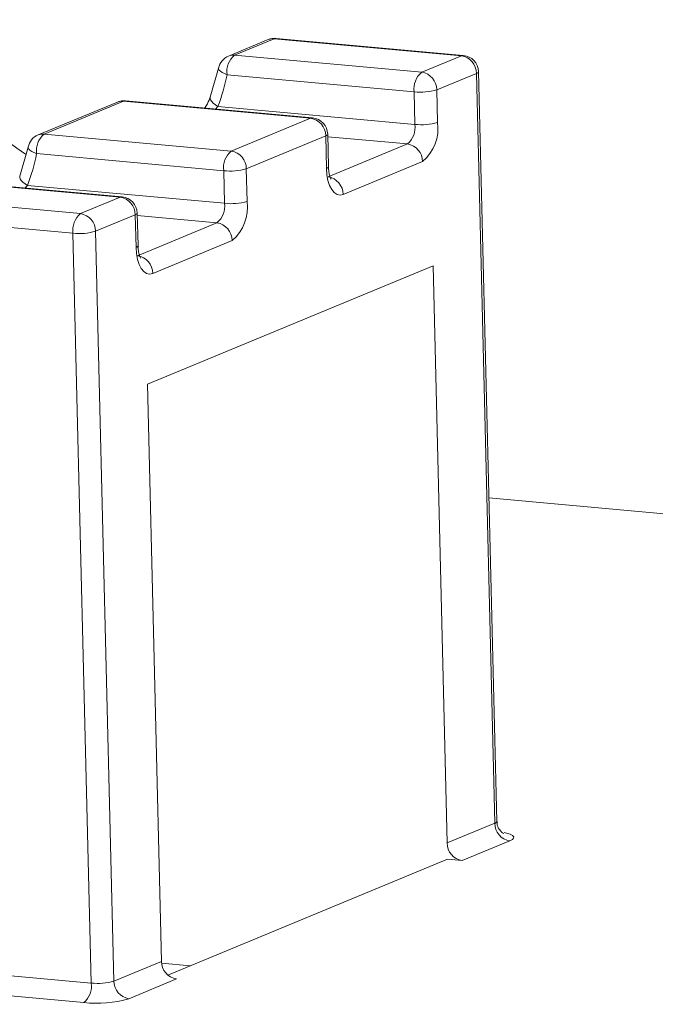
# Model space of a CAD drawing. Units: millimetres. Extents: x -75 to 1874, y -698 to -59.
# Drawn here: x 1841 to 1852, y -384 to -367 of the extents above; entities that cross this region are included whole.
import ezdxf

# ---------------------------------------------------------------- set-up
doc = ezdxf.new("R2010")
doc.units = ezdxf.units.MM
doc.header["$MEASUREMENT"] = 0
doc.layers.add('Layer 1', color=7, linetype='Continuous')

# ---------------------------------------------------------------- blocks, each defined once
blk = doc.blocks.new('block 2624')
at = {"layer": 'Layer 1', "color": 7, "lineweight": 9, "true_color": 0xffffff}
blk.add_open_spline([(1842.584, -370.333), (1842.581, -370.185), (1842.467, -370.063), (1842.319, -370.05)], degree=3, dxfattribs=at)
blk = doc.blocks.new('block 2625')
at = {"layer": 'Layer 1', "color": 7, "lineweight": 9, "true_color": 0xffffff}
blk.add_lwpolyline([(1842.598, -370.903), (1842.584, -370.333)], dxfattribs=at)
blk = doc.blocks.new('block 2626')
at = {"layer": 'Layer 1', "color": 7, "lineweight": 9, "true_color": 0xffffff}
blk.add_lwpolyline([(1842.319, -370.05), (1839.045, -369.752)], dxfattribs=at)
blk = doc.blocks.new('block 2627')
at = {"layer": 'Layer 1', "color": 7, "lineweight": 9, "true_color": 0xffffff}
blk.add_open_spline([(1842.642, -371.122), (1842.644, -371.123), (1842.638, -371.114), (1842.633, -371.102), (1842.627, -371.088), (1842.622, -371.072), (1842.617, -371.052), (1842.611, -371.028), (1842.606, -371), (1842.602, -370.969), (1842.6, -370.948), (1842.599, -370.926), (1842.598, -370.903)], degree=3, knots=[0, 0, 0, 0, 1, 1, 1, 2, 2, 2, 3, 3, 3, 4, 4, 4, 4], dxfattribs=at)
blk = doc.blocks.new('block 2635')
at = {"layer": 'Layer 1', "color": 7, "lineweight": 9, "true_color": 0xffffff}
blk.add_open_spline([(1840.85, -368.967), (1840.76, -369.005), (1840.695, -369.084), (1840.676, -369.18)], degree=3, dxfattribs=at)
blk = doc.blocks.new('block 2636')
at = {"layer": 'Layer 1', "color": 7, "lineweight": 9, "true_color": 0xffffff}
blk.add_lwpolyline([(1840.676, -369.18), (1840.531, -369.688)], dxfattribs=at)
blk = doc.blocks.new('block 2638')
at = {"layer": 'Layer 1', "color": 7, "lineweight": 9, "true_color": 0xffffff}
blk.add_lwpolyline([(1842.238, -368.392), (1840.85, -368.967)], dxfattribs=at)
blk = doc.blocks.new('block 2642')
at = {"layer": 'Layer 1', "color": 7, "lineweight": 9, "true_color": 0xffffff}
blk.add_open_spline([(1845.916, -368.953), (1845.912, -368.805), (1845.798, -368.683), (1845.65, -368.669)], degree=3, dxfattribs=at)
blk = doc.blocks.new('block 2643')
at = {"layer": 'Layer 1', "color": 7, "lineweight": 9, "true_color": 0xffffff}
blk.add_lwpolyline([(1845.93, -369.523), (1845.916, -368.953)], dxfattribs=at)
blk = doc.blocks.new('block 2644')
at = {"layer": 'Layer 1', "color": 7, "lineweight": 9, "true_color": 0xffffff}
blk.add_lwpolyline([(1845.65, -368.669), (1842.377, -368.371)], dxfattribs=at)
blk = doc.blocks.new('block 2645')
at = {"layer": 'Layer 1', "color": 7, "lineweight": 9, "true_color": 0xffffff}
blk.add_open_spline([(1845.974, -369.742), (1845.976, -369.743), (1845.97, -369.734), (1845.964, -369.721), (1845.958, -369.708), (1845.953, -369.691), (1845.948, -369.671), (1845.942, -369.648), (1845.937, -369.62), (1845.934, -369.589), (1845.932, -369.568), (1845.931, -369.545), (1845.93, -369.523)], degree=3, knots=[0, 0, 0, 0, 1, 1, 1, 2, 2, 2, 3, 3, 3, 4, 4, 4, 4], dxfattribs=at)
blk = doc.blocks.new('block 2647')
at = {"layer": 'Layer 1', "color": 7, "lineweight": 9, "true_color": 0xffffff}
blk.add_open_spline([(1842.377, -368.371), (1842.329, -368.367), (1842.282, -368.374), (1842.238, -368.392)], degree=3, dxfattribs=at)
blk = doc.blocks.new('block 2653')
at = {"layer": 'Layer 1', "color": 7, "lineweight": 9, "true_color": 0xffffff}
blk.add_open_spline([(1848.553, -367.86), (1848.549, -367.712), (1848.435, -367.59), (1848.288, -367.577)], degree=3, dxfattribs=at)
blk = doc.blocks.new('block 2654')
at = {"layer": 'Layer 1', "color": 7, "lineweight": 9, "true_color": 0xffffff}
blk.add_lwpolyline([(1848.874, -380.974), (1848.553, -367.86)], dxfattribs=at)
blk = doc.blocks.new('block 2655')
at = {"layer": 'Layer 1', "color": 7, "lineweight": 9, "true_color": 0xffffff}
blk.add_lwpolyline([(1848.288, -367.577), (1845.014, -367.278)], dxfattribs=at)
blk = doc.blocks.new('block 2658')
at = {"layer": 'Layer 1', "color": 7, "lineweight": 9, "true_color": 0xffffff}
blk.add_open_spline([(1843.859, -368.309), (1843.853, -368.325), (1843.848, -368.34), (1843.842, -368.357), (1843.825, -368.399), (1843.8, -368.447), (1843.771, -368.488), (1843.768, -368.491), (1843.766, -368.494), (1843.764, -368.498)], degree=3, knots=[0, 0, 0, 0, 1, 1, 1, 2, 2, 2, 3, 3, 3, 3], dxfattribs=at)
blk = doc.blocks.new('block 2660')
at = {"layer": 'Layer 1', "color": 7, "lineweight": 9, "true_color": 0xffffff}
blk.add_open_spline([(1844.182, -367.587), (1844.092, -367.624), (1844.026, -367.704), (1844.007, -367.799)], degree=3, dxfattribs=at)
blk = doc.blocks.new('block 2661')
at = {"layer": 'Layer 1', "color": 7, "lineweight": 9, "true_color": 0xffffff}
blk.add_lwpolyline([(1844.007, -367.799), (1843.862, -368.308)], dxfattribs=at)
blk = doc.blocks.new('block 2663')
at = {"layer": 'Layer 1', "color": 7, "lineweight": 9, "true_color": 0xffffff}
blk.add_lwpolyline([(1844.876, -367.299), (1844.182, -367.587)], dxfattribs=at)
blk = doc.blocks.new('block 2664')
at = {"layer": 'Layer 1', "color": 7, "lineweight": 9, "true_color": 0xffffff}
blk.add_open_spline([(1845.014, -367.278), (1844.967, -367.274), (1844.919, -367.281), (1844.876, -367.299)], degree=3, dxfattribs=at)
blk = doc.blocks.new('block 2666')
at = {"layer": 'Layer 1', "color": 7, "lineweight": 9, "true_color": 0xffffff}
blk.add_open_spline([(1848.996, -381.184), (1848.999, -381.185), (1848.993, -381.183), (1848.986, -381.179), (1848.979, -381.175), (1848.97, -381.169), (1848.959, -381.16), (1848.945, -381.147), (1848.928, -381.128), (1848.913, -381.106), (1848.896, -381.079), (1848.881, -381.048), (1848.878, -381.015), (1848.877, -381.001), (1848.878, -380.987), (1848.879, -380.974)], degree=3, knots=[0, 0, 0, 0, 1, 1, 1, 2, 2, 2, 3, 3, 3, 4, 4, 4, 5, 5, 5, 5], dxfattribs=at)
blk = doc.blocks.new('block 3135')
at = {"layer": 'Layer 1', "color": 7, "lineweight": 9, "true_color": 0xffffff}
blk.add_lwpolyline([(1841.649, -384.142), (1828.822, -382.973)], dxfattribs=at)
blk = doc.blocks.new('block 3136')
at = {"layer": 'Layer 1', "color": 7, "lineweight": 9, "true_color": 0xffffff}
blk.add_open_spline([(1841.649, -384.142), (1841.914, -384.171), (1842.183, -384.148), (1842.439, -384.073)], degree=3, dxfattribs=at)
blk = doc.blocks.new('block 3137')
at = {"layer": 'Layer 1', "color": 7, "lineweight": 9, "true_color": 0xffffff}
blk.add_lwpolyline([(1843.272, -383.728), (1842.439, -384.073)], dxfattribs=at)
blk = doc.blocks.new('block 3138')
at = {"layer": 'Layer 1', "color": 7, "lineweight": 9, "true_color": 0xffffff}
blk.add_lwpolyline([(1848.013, -381.634), (1843.121, -383.661)], dxfattribs=at)
blk = doc.blocks.new('block 3139')
at = {"layer": 'Layer 1', "color": 7, "lineweight": 9, "true_color": 0xffffff}
blk.add_lwpolyline([(1848.269, -381.658), (1848.013, -381.634)], dxfattribs=at)
blk = doc.blocks.new('block 3140')
at = {"layer": 'Layer 1', "color": 7, "lineweight": 9, "true_color": 0xffffff}
blk.add_lwpolyline([(1849.102, -381.313), (1848.269, -381.658)], dxfattribs=at)
blk = doc.blocks.new('block 3173')
at = {"layer": 'Layer 1', "color": 7, "lineweight": 9, "true_color": 0xffffff}
blk.add_lwpolyline([(1867.189, -376.996), (1848.735, -375.315)], dxfattribs=at)
blk = doc.blocks.new('block 3246')
at = {"layer": 'Layer 1', "color": 7, "lineweight": 9, "true_color": 0xffffff}
blk.add_open_spline([(1841.592, -370.343), (1841.492, -370.427), (1841.442, -370.556), (1841.46, -370.686)], degree=3, dxfattribs=at)
blk = doc.blocks.new('block 3247')
at = {"layer": 'Layer 1', "color": 7, "lineweight": 9, "true_color": 0xffffff}
blk.add_open_spline([(1841.855, -370.651), (1841.855, -370.498), (1841.743, -370.367), (1841.592, -370.343)], degree=3, dxfattribs=at)
blk = doc.blocks.new('block 3248')
at = {"layer": 'Layer 1', "color": 7, "lineweight": 9, "true_color": 0xffffff}
blk.add_open_spline([(1841.46, -370.686), (1841.593, -370.7), (1841.727, -370.689), (1841.855, -370.651)], degree=3, dxfattribs=at)
blk = doc.blocks.new('block 3249')
at = {"layer": 'Layer 1', "color": 7, "lineweight": 9, "true_color": 0xffffff}
blk.add_lwpolyline([(1841.781, -383.799), (1841.46, -370.686)], dxfattribs=at)
blk = doc.blocks.new('block 3250')
at = {"layer": 'Layer 1', "color": 7, "lineweight": 9, "true_color": 0xffffff}
blk.add_lwpolyline([(1841.855, -370.651), (1842.176, -383.765)], dxfattribs=at)
blk = doc.blocks.new('block 3251')
at = {"layer": 'Layer 1', "color": 7, "lineweight": 9, "true_color": 0xffffff}
blk.add_open_spline([(1841.781, -383.799), (1841.913, -383.814), (1842.048, -383.802), (1842.176, -383.765)], degree=3, dxfattribs=at)
blk = doc.blocks.new('block 3252')
at = {"layer": 'Layer 1', "color": 7, "lineweight": 9, "true_color": 0xffffff}
blk.add_lwpolyline([(1841.46, -370.686), (1838.186, -370.387)], dxfattribs=at)
blk = doc.blocks.new('block 3254')
at = {"layer": 'Layer 1', "color": 7, "lineweight": 9, "true_color": 0xffffff}
blk.add_lwpolyline([(1838.318, -370.045), (1841.592, -370.343)], dxfattribs=at)
blk = doc.blocks.new('block 3255')
at = {"layer": 'Layer 1', "color": 7, "lineweight": 9, "true_color": 0xffffff}
blk.add_lwpolyline([(1828.954, -382.631), (1841.781, -383.799)], dxfattribs=at)
blk = doc.blocks.new('block 3259')
at = {"layer": 'Layer 1', "color": 7, "lineweight": 9, "true_color": 0xffffff}
blk.add_lwpolyline([(1842.549, -370.364), (1841.855, -370.651)], dxfattribs=at)
blk = doc.blocks.new('block 3260')
at = {"layer": 'Layer 1', "color": 7, "lineweight": 9, "true_color": 0xffffff}
blk.add_lwpolyline([(1841.592, -370.343), (1842.286, -370.055)], dxfattribs=at)
blk = doc.blocks.new('block 3261')
at = {"layer": 'Layer 1', "color": 7, "lineweight": 9, "true_color": 0xffffff}
blk.add_open_spline([(1842.549, -370.364), (1842.549, -370.21), (1842.438, -370.079), (1842.286, -370.055)], degree=3, dxfattribs=at)
blk = doc.blocks.new('block 3262')
at = {"layer": 'Layer 1', "color": 7, "lineweight": 9, "true_color": 0xffffff}
blk.add_lwpolyline([(1842.762, -373.328), (1847.759, -371.257)], dxfattribs=at)
blk = doc.blocks.new('block 3263')
at = {"layer": 'Layer 1', "color": 7, "lineweight": 9, "true_color": 0xffffff}
blk.add_lwpolyline([(1843.009, -383.42), (1842.762, -373.328)], dxfattribs=at)
blk = doc.blocks.new('block 3264')
at = {"layer": 'Layer 1', "color": 7, "lineweight": 9, "true_color": 0xffffff}
blk.add_lwpolyline([(1842.176, -383.765), (1843.009, -383.42)], dxfattribs=at)
blk = doc.blocks.new('block 3265')
at = {"layer": 'Layer 1', "color": 7, "lineweight": 9, "true_color": 0xffffff}
blk.add_lwpolyline([(1842.563, -370.934), (1842.549, -370.364)], dxfattribs=at)
blk = doc.blocks.new('block 3266')
at = {"layer": 'Layer 1', "color": 7, "lineweight": 9, "true_color": 0xffffff}
blk.add_lwpolyline([(1842.563, -370.934), (1842.571, -371.043), (1842.59, -371.143), (1842.618, -371.231), (1842.654, -371.303), (1842.698, -371.357), (1842.747, -371.39), (1842.8, -371.401), (1842.855, -371.389)], dxfattribs=at)
blk = doc.blocks.new('block 3267')
at = {"layer": 'Layer 1', "color": 7, "lineweight": 9, "true_color": 0xffffff}
blk.add_lwpolyline([(1844.243, -370.814), (1842.855, -371.389)], dxfattribs=at)
blk = doc.blocks.new('block 3268')
at = {"layer": 'Layer 1', "color": 7, "lineweight": 9, "true_color": 0xffffff}
blk.add_open_spline([(1844.243, -370.814), (1844.442, -370.646), (1844.542, -370.387), (1844.506, -370.129)], degree=3, dxfattribs=at)
blk = doc.blocks.new('block 3269')
at = {"layer": 'Layer 1', "color": 7, "lineweight": 9, "true_color": 0xffffff}
blk.add_lwpolyline([(1844.492, -369.559), (1844.506, -370.129)], dxfattribs=at)
blk = doc.blocks.new('block 3270')
at = {"layer": 'Layer 1', "color": 7, "lineweight": 9, "true_color": 0xffffff}
blk.add_lwpolyline([(1845.881, -368.983), (1844.492, -369.559)], dxfattribs=at)
blk = doc.blocks.new('block 3271')
at = {"layer": 'Layer 1', "color": 7, "lineweight": 9, "true_color": 0xffffff}
blk.add_lwpolyline([(1845.894, -369.554), (1845.881, -368.983)], dxfattribs=at)
blk = doc.blocks.new('block 3272')
at = {"layer": 'Layer 1', "color": 7, "lineweight": 9, "true_color": 0xffffff}
blk.add_lwpolyline([(1845.894, -369.554), (1845.903, -369.663), (1845.921, -369.763), (1845.949, -369.851), (1845.986, -369.923), (1846.029, -369.976), (1846.079, -370.009), (1846.132, -370.02), (1846.186, -370.009)], dxfattribs=at)
blk = doc.blocks.new('block 3273')
at = {"layer": 'Layer 1', "color": 7, "lineweight": 9, "true_color": 0xffffff}
blk.add_lwpolyline([(1847.574, -369.433), (1846.186, -370.009)], dxfattribs=at)
blk = doc.blocks.new('block 3274')
at = {"layer": 'Layer 1', "color": 7, "lineweight": 9, "true_color": 0xffffff}
blk.add_open_spline([(1847.574, -369.433), (1847.774, -369.265), (1847.873, -369.007), (1847.838, -368.748)], degree=3, dxfattribs=at)
blk = doc.blocks.new('block 3275')
at = {"layer": 'Layer 1', "color": 7, "lineweight": 9, "true_color": 0xffffff}
blk.add_lwpolyline([(1847.824, -368.178), (1847.838, -368.748)], dxfattribs=at)
blk = doc.blocks.new('block 3276')
at = {"layer": 'Layer 1', "color": 7, "lineweight": 9, "true_color": 0xffffff}
blk.add_lwpolyline([(1848.518, -367.891), (1847.824, -368.178)], dxfattribs=at)
blk = doc.blocks.new('block 3277')
at = {"layer": 'Layer 1', "color": 7, "lineweight": 9, "true_color": 0xffffff}
blk.add_lwpolyline([(1848.839, -381.004), (1848.518, -367.891)], dxfattribs=at)
blk = doc.blocks.new('block 3278')
at = {"layer": 'Layer 1', "color": 7, "lineweight": 9, "true_color": 0xffffff}
blk.add_lwpolyline([(1848.006, -381.349), (1848.839, -381.004)], dxfattribs=at)
blk = doc.blocks.new('block 3279')
at = {"layer": 'Layer 1', "color": 7, "lineweight": 9, "true_color": 0xffffff}
blk.add_lwpolyline([(1848.006, -381.349), (1847.759, -371.257)], dxfattribs=at)
blk = doc.blocks.new('block 3281')
at = {"layer": 'Layer 1', "color": 7, "lineweight": 9, "true_color": 0xffffff}
blk.add_lwpolyline([(1842.286, -370.055), (1839.012, -369.757)], dxfattribs=at)
blk = doc.blocks.new('block 3282')
at = {"layer": 'Layer 1', "color": 7, "lineweight": 9, "true_color": 0xffffff}
blk.add_open_spline([(1842.855, -371.389), (1842.855, -371.235), (1842.743, -371.104), (1842.591, -371.081)], degree=3, dxfattribs=at)
blk = doc.blocks.new('block 3285')
at = {"layer": 'Layer 1', "color": 7, "lineweight": 9, "true_color": 0xffffff}
blk.add_lwpolyline([(1842.591, -371.081), (1843.979, -370.505)], dxfattribs=at)
blk = doc.blocks.new('block 3286')
at = {"layer": 'Layer 1', "color": 7, "lineweight": 9, "true_color": 0xffffff}
blk.add_open_spline([(1844.243, -370.814), (1844.243, -370.66), (1844.131, -370.529), (1843.979, -370.505)], degree=3, dxfattribs=at)
blk = doc.blocks.new('block 3300')
at = {"layer": 'Layer 1', "color": 7, "lineweight": 9, "true_color": 0xffffff}
blk.add_open_spline([(1838.956, -366.952), (1839.181, -367.927), (1839.784, -368.772), (1840.632, -369.304)], degree=3, dxfattribs=at)
blk = doc.blocks.new('block 3301')
at = {"layer": 'Layer 1', "color": 7, "lineweight": 9, "true_color": 0xffffff}
blk.add_open_spline([(1841.649, -384.142), (1841.749, -384.058), (1841.798, -383.928), (1841.781, -383.799)], degree=3, dxfattribs=at)
blk = doc.blocks.new('block 3302')
at = {"layer": 'Layer 1', "color": 7, "lineweight": 9, "true_color": 0xffffff}
blk.add_open_spline([(1842.176, -383.765), (1842.176, -383.919), (1842.288, -384.05), (1842.439, -384.073)], degree=3, dxfattribs=at)
blk = doc.blocks.new('block 3304')
at = {"layer": 'Layer 1', "color": 7, "lineweight": 9, "true_color": 0xffffff}
blk.add_open_spline([(1843.009, -383.42), (1843.009, -383.574), (1843.12, -383.704), (1843.272, -383.728)], degree=3, dxfattribs=at)
blk = doc.blocks.new('block 3305')
at = {"layer": 'Layer 1', "color": 7, "lineweight": 9, "true_color": 0xffffff}
blk.add_open_spline([(1843.979, -370.505), (1844.079, -370.421), (1844.129, -370.292), (1844.111, -370.163)], degree=3, dxfattribs=at)
blk = doc.blocks.new('block 3306')
at = {"layer": 'Layer 1', "color": 7, "lineweight": 9, "true_color": 0xffffff}
blk.add_open_spline([(1844.111, -370.163), (1844.244, -370.178), (1844.378, -370.166), (1844.506, -370.129)], degree=3, dxfattribs=at)
blk = doc.blocks.new('block 3307')
at = {"layer": 'Layer 1', "color": 7, "lineweight": 9, "true_color": 0xffffff}
blk.add_open_spline([(1844.492, -369.559), (1844.493, -369.405), (1844.381, -369.274), (1844.229, -369.25)], degree=3, dxfattribs=at)
blk = doc.blocks.new('block 3308')
at = {"layer": 'Layer 1', "color": 7, "lineweight": 9, "true_color": 0xffffff}
blk.add_open_spline([(1844.097, -369.593), (1844.23, -369.607), (1844.364, -369.596), (1844.492, -369.559)], degree=3, dxfattribs=at)
blk = doc.blocks.new('block 3309')
at = {"layer": 'Layer 1', "color": 7, "lineweight": 9, "true_color": 0xffffff}
blk.add_open_spline([(1844.229, -369.25), (1844.129, -369.334), (1844.079, -369.463), (1844.097, -369.593)], degree=3, dxfattribs=at)
blk = doc.blocks.new('block 3310')
at = {"layer": 'Layer 1', "color": 7, "lineweight": 9, "true_color": 0xffffff}
blk.add_lwpolyline([(1840.665, -369.849), (1844.111, -370.163)], dxfattribs=at)
blk = doc.blocks.new('block 3311')
at = {"layer": 'Layer 1', "color": 7, "lineweight": 9, "true_color": 0xffffff}
blk.add_lwpolyline([(1844.111, -370.163), (1844.097, -369.593)], dxfattribs=at)
blk = doc.blocks.new('block 3312')
at = {"layer": 'Layer 1', "color": 7, "lineweight": 9, "true_color": 0xffffff}
blk.add_lwpolyline([(1844.097, -369.593), (1840.823, -369.294)], dxfattribs=at)
blk = doc.blocks.new('block 3313')
at = {"layer": 'Layer 1', "color": 7, "lineweight": 9, "true_color": 0xffffff}
blk.add_open_spline([(1840.955, -368.952), (1840.855, -369.036), (1840.806, -369.165), (1840.823, -369.294)], degree=3, dxfattribs=at)
blk = doc.blocks.new('block 3314')
at = {"layer": 'Layer 1', "color": 7, "lineweight": 9, "true_color": 0xffffff}
blk.add_lwpolyline([(1840.955, -368.952), (1844.229, -369.25)], dxfattribs=at)
blk = doc.blocks.new('block 3315')
at = {"layer": 'Layer 1', "color": 7, "lineweight": 9, "true_color": 0xffffff}
blk.add_open_spline([(1840.665, -369.849), (1840.733, -369.669), (1840.786, -369.483), (1840.823, -369.294)], degree=3, dxfattribs=at)
blk = doc.blocks.new('block 3316')
at = {"layer": 'Layer 1', "color": 7, "lineweight": 9, "true_color": 0xffffff}
blk.add_lwpolyline([(1844.229, -369.25), (1845.617, -368.675)], dxfattribs=at)
blk = doc.blocks.new('block 3317')
at = {"layer": 'Layer 1', "color": 7, "lineweight": 9, "true_color": 0xffffff}
blk.add_open_spline([(1845.881, -368.983), (1845.881, -368.83), (1845.769, -368.699), (1845.617, -368.675)], degree=3, dxfattribs=at)
blk = doc.blocks.new('block 3320')
at = {"layer": 'Layer 1', "color": 7, "lineweight": 9, "true_color": 0xffffff}
blk.add_lwpolyline([(1842.343, -368.377), (1840.955, -368.952)], dxfattribs=at)
blk = doc.blocks.new('block 3321')
at = {"layer": 'Layer 1', "color": 7, "lineweight": 9, "true_color": 0xffffff}
blk.add_lwpolyline([(1845.617, -368.675), (1842.343, -368.377)], dxfattribs=at)
blk = doc.blocks.new('block 3331')
at = {"layer": 'Layer 1', "color": 7, "lineweight": 9, "true_color": 0xffffff}
blk.add_open_spline([(1846.186, -370.009), (1846.186, -369.855), (1846.074, -369.724), (1845.923, -369.7)], degree=3, dxfattribs=at)
blk = doc.blocks.new('block 3332')
at = {"layer": 'Layer 1', "color": 7, "lineweight": 9, "true_color": 0xffffff}
blk.add_lwpolyline([(1845.923, -369.7), (1847.311, -369.125)], dxfattribs=at)
blk = doc.blocks.new('block 3333')
at = {"layer": 'Layer 1', "color": 7, "lineweight": 9, "true_color": 0xffffff}
blk.add_open_spline([(1847.574, -369.433), (1847.574, -369.28), (1847.462, -369.149), (1847.311, -369.125)], degree=3, dxfattribs=at)
blk = doc.blocks.new('block 3349')
at = {"layer": 'Layer 1', "color": 7, "lineweight": 9, "true_color": 0xffffff}
blk.add_open_spline([(1847.311, -369.125), (1847.41, -369.041), (1847.46, -368.912), (1847.442, -368.782)], degree=3, dxfattribs=at)
blk = doc.blocks.new('block 3350')
at = {"layer": 'Layer 1', "color": 7, "lineweight": 9, "true_color": 0xffffff}
blk.add_open_spline([(1847.442, -368.782), (1847.575, -368.797), (1847.71, -368.786), (1847.838, -368.748)], degree=3, dxfattribs=at)
blk = doc.blocks.new('block 3351')
at = {"layer": 'Layer 1', "color": 7, "lineweight": 9, "true_color": 0xffffff}
blk.add_open_spline([(1847.824, -368.178), (1847.824, -368.024), (1847.712, -367.893), (1847.56, -367.87)], degree=3, dxfattribs=at)
blk = doc.blocks.new('block 3352')
at = {"layer": 'Layer 1', "color": 7, "lineweight": 9, "true_color": 0xffffff}
blk.add_open_spline([(1847.429, -368.212), (1847.561, -368.227), (1847.696, -368.215), (1847.824, -368.178)], degree=3, dxfattribs=at)
blk = doc.blocks.new('block 3353')
at = {"layer": 'Layer 1', "color": 7, "lineweight": 9, "true_color": 0xffffff}
blk.add_open_spline([(1847.56, -367.87), (1847.461, -367.954), (1847.411, -368.083), (1847.429, -368.212)], degree=3, dxfattribs=at)
blk = doc.blocks.new('block 3354')
at = {"layer": 'Layer 1', "color": 7, "lineweight": 9, "true_color": 0xffffff}
blk.add_lwpolyline([(1843.996, -368.468), (1847.442, -368.782)], dxfattribs=at)
blk = doc.blocks.new('block 3355')
at = {"layer": 'Layer 1', "color": 7, "lineweight": 9, "true_color": 0xffffff}
blk.add_lwpolyline([(1847.442, -368.782), (1847.429, -368.212)], dxfattribs=at)
blk = doc.blocks.new('block 3356')
at = {"layer": 'Layer 1', "color": 7, "lineweight": 9, "true_color": 0xffffff}
blk.add_lwpolyline([(1847.429, -368.212), (1844.155, -367.914)], dxfattribs=at)
blk = doc.blocks.new('block 3357')
at = {"layer": 'Layer 1', "color": 7, "lineweight": 9, "true_color": 0xffffff}
blk.add_open_spline([(1844.286, -367.571), (1844.187, -367.655), (1844.137, -367.785), (1844.155, -367.914)], degree=3, dxfattribs=at)
blk = doc.blocks.new('block 3358')
at = {"layer": 'Layer 1', "color": 7, "lineweight": 9, "true_color": 0xffffff}
blk.add_lwpolyline([(1844.286, -367.571), (1847.56, -367.87)], dxfattribs=at)
blk = doc.blocks.new('block 3359')
at = {"layer": 'Layer 1', "color": 7, "lineweight": 9, "true_color": 0xffffff}
blk.add_open_spline([(1843.996, -368.468), (1844.064, -368.288), (1844.117, -368.103), (1844.155, -367.914)], degree=3, dxfattribs=at)
blk = doc.blocks.new('block 3360')
at = {"layer": 'Layer 1', "color": 7, "lineweight": 9, "true_color": 0xffffff}
blk.add_lwpolyline([(1847.56, -367.87), (1848.254, -367.582)], dxfattribs=at)
blk = doc.blocks.new('block 3361')
at = {"layer": 'Layer 1', "color": 7, "lineweight": 9, "true_color": 0xffffff}
blk.add_open_spline([(1848.518, -367.891), (1848.518, -367.737), (1848.406, -367.606), (1848.254, -367.582)], degree=3, dxfattribs=at)
blk = doc.blocks.new('block 3362')
at = {"layer": 'Layer 1', "color": 7, "lineweight": 9, "true_color": 0xffffff}
blk.add_lwpolyline([(1844.98, -367.284), (1844.286, -367.571)], dxfattribs=at)
blk = doc.blocks.new('block 3363')
at = {"layer": 'Layer 1', "color": 7, "lineweight": 9, "true_color": 0xffffff}
blk.add_lwpolyline([(1848.254, -367.582), (1844.98, -367.284)], dxfattribs=at)
blk = doc.blocks.new('block 3364')
at = {"layer": 'Layer 1', "color": 7, "lineweight": 9, "true_color": 0xffffff}
blk.add_open_spline([(1848.006, -381.349), (1848.006, -381.503), (1848.118, -381.634), (1848.269, -381.658)], degree=3, dxfattribs=at)
blk = doc.blocks.new('block 3365')
at = {"layer": 'Layer 1', "color": 7, "lineweight": 9, "true_color": 0xffffff}
blk.add_lwpolyline([(1843.511, -383.5), (1843.012, -383.454)], dxfattribs=at)
blk = doc.blocks.new('block 3369')
at = {"layer": 'Layer 1', "color": 7, "lineweight": 9, "true_color": 0xffffff}
blk.add_open_spline([(1848.839, -381.004), (1848.839, -381.158), (1848.95, -381.289), (1849.102, -381.313)], degree=3, dxfattribs=at)
blk = doc.blocks.new('block 4611')
at = {"layer": 'Layer 1', "color": 8, "lineweight": 9, "true_color": 0x808080}
blk.add_lwpolyline([(1849.102, -381.313), (1849.147, -381.289), (1849.169, -381.265), (1849.17, -381.241), (1849.148, -381.218), (1849.105, -381.196), (1849.042, -381.177), (1849.003, -381.169)], dxfattribs=at)
blk = doc.blocks.new('block 4624')
at = {"layer": 'Layer 1', "color": 8, "lineweight": 9, "true_color": 0x808080}
blk.add_lwpolyline([(1842.286, -370.055), (1842.313, -370.05), (1842.319, -370.05)], dxfattribs=at)
blk = doc.blocks.new('block 4625')
at = {"layer": 'Layer 1', "color": 8, "lineweight": 9, "true_color": 0x808080}
blk.add_open_spline([(1842.549, -370.364), (1842.566, -370.362), (1842.58, -370.35), (1842.584, -370.333)], degree=3, dxfattribs=at)
blk = doc.blocks.new('block 4626')
at = {"layer": 'Layer 1', "color": 8, "lineweight": 9, "true_color": 0x808080}
blk.add_open_spline([(1842.563, -370.934), (1842.58, -370.932), (1842.594, -370.92), (1842.598, -370.903)], degree=3, dxfattribs=at)
blk = doc.blocks.new('block 4631')
at = {"layer": 'Layer 1', "color": 8, "lineweight": 9, "true_color": 0x808080}
blk.add_lwpolyline([(1843.979, -370.505), (1842.585, -370.378)], dxfattribs=at)
blk = doc.blocks.new('block 4632')
at = {"layer": 'Layer 1', "color": 8, "lineweight": 9, "true_color": 0x808080}
blk.add_lwpolyline([(1840.621, -369.895), (1840.665, -369.849)], dxfattribs=at)
blk = doc.blocks.new('block 4636')
at = {"layer": 'Layer 1', "color": 8, "lineweight": 9, "true_color": 0x808080}
blk.add_lwpolyline([(1840.53, -369.69), (1840.528, -369.711), (1840.537, -369.737), (1840.556, -369.764), (1840.584, -369.793), (1840.621, -369.822), (1840.665, -369.849)], dxfattribs=at)
blk = doc.blocks.new('block 4638')
at = {"layer": 'Layer 1', "color": 8, "lineweight": 9, "true_color": 0x808080}
blk.add_open_spline([(1840.955, -368.952), (1840.919, -368.948), (1840.883, -368.954), (1840.85, -368.967)], degree=3, dxfattribs=at)
blk = doc.blocks.new('block 4639')
at = {"layer": 'Layer 1', "color": 8, "lineweight": 9, "true_color": 0x808080}
blk.add_lwpolyline([(1840.676, -369.18), (1840.676, -369.194), (1840.687, -369.214), (1840.707, -369.234), (1840.738, -369.255), (1840.777, -369.276), (1840.823, -369.294)], dxfattribs=at)
blk = doc.blocks.new('block 4641')
at = {"layer": 'Layer 1', "color": 8, "lineweight": 9, "true_color": 0x808080}
blk.add_open_spline([(1842.343, -368.377), (1842.307, -368.373), (1842.272, -368.379), (1842.238, -368.392)], degree=3, dxfattribs=at)
blk = doc.blocks.new('block 4648')
at = {"layer": 'Layer 1', "color": 8, "lineweight": 9, "true_color": 0x808080}
blk.add_open_spline([(1845.881, -368.983), (1845.897, -368.981), (1845.911, -368.969), (1845.916, -368.953)], degree=3, dxfattribs=at)
blk = doc.blocks.new('block 4649')
at = {"layer": 'Layer 1', "color": 8, "lineweight": 9, "true_color": 0x808080}
blk.add_lwpolyline([(1845.617, -368.675), (1845.644, -368.669), (1845.65, -368.669)], dxfattribs=at)
blk = doc.blocks.new('block 4650')
at = {"layer": 'Layer 1', "color": 8, "lineweight": 9, "true_color": 0x808080}
blk.add_open_spline([(1845.894, -369.554), (1845.911, -369.551), (1845.925, -369.539), (1845.93, -369.523)], degree=3, dxfattribs=at)
blk = doc.blocks.new('block 4651')
at = {"layer": 'Layer 1', "color": 8, "lineweight": 9, "true_color": 0x808080}
blk.add_lwpolyline([(1842.343, -368.377), (1842.37, -368.371), (1842.377, -368.371)], dxfattribs=at)
blk = doc.blocks.new('block 4652')
at = {"layer": 'Layer 1', "color": 8, "lineweight": 9, "true_color": 0x808080}
blk.add_lwpolyline([(1847.311, -369.125), (1845.917, -368.998)], dxfattribs=at)
blk = doc.blocks.new('block 4655')
at = {"layer": 'Layer 1', "color": 8, "lineweight": 9, "true_color": 0x808080}
blk.add_lwpolyline([(1843.952, -368.515), (1843.996, -368.468)], dxfattribs=at)
blk = doc.blocks.new('block 4660')
at = {"layer": 'Layer 1', "color": 8, "lineweight": 9, "true_color": 0x808080}
blk.add_lwpolyline([(1848.254, -367.582), (1848.282, -367.576), (1848.288, -367.577)], dxfattribs=at)
blk = doc.blocks.new('block 4661')
at = {"layer": 'Layer 1', "color": 8, "lineweight": 9, "true_color": 0x808080}
blk.add_open_spline([(1848.518, -367.891), (1848.535, -367.888), (1848.548, -367.876), (1848.553, -367.86)], degree=3, dxfattribs=at)
blk = doc.blocks.new('block 4662')
at = {"layer": 'Layer 1', "color": 8, "lineweight": 9, "true_color": 0x808080}
blk.add_open_spline([(1848.839, -381.004), (1848.856, -381.002), (1848.869, -380.99), (1848.874, -380.974)], degree=3, dxfattribs=at)
blk = doc.blocks.new('block 4663')
at = {"layer": 'Layer 1', "color": 8, "lineweight": 9, "true_color": 0x808080}
blk.add_lwpolyline([(1844.98, -367.284), (1845.008, -367.278), (1845.014, -367.278)], dxfattribs=at)
blk = doc.blocks.new('block 4667')
at = {"layer": 'Layer 1', "color": 8, "lineweight": 9, "true_color": 0x808080}
blk.add_lwpolyline([(1843.861, -368.31), (1843.86, -368.331), (1843.868, -368.356), (1843.887, -368.384), (1843.915, -368.413), (1843.952, -368.441), (1843.996, -368.468)], dxfattribs=at)
blk = doc.blocks.new('block 4669')
at = {"layer": 'Layer 1', "color": 8, "lineweight": 9, "true_color": 0x808080}
blk.add_open_spline([(1844.286, -367.571), (1844.251, -367.568), (1844.215, -367.573), (1844.182, -367.587)], degree=3, dxfattribs=at)
blk = doc.blocks.new('block 4670')
at = {"layer": 'Layer 1', "color": 8, "lineweight": 9, "true_color": 0x808080}
blk.add_lwpolyline([(1844.007, -367.799), (1844.008, -367.813), (1844.018, -367.833), (1844.039, -367.854), (1844.069, -367.875), (1844.108, -367.895), (1844.155, -367.914)], dxfattribs=at)
blk = doc.blocks.new('block 4672')
at = {"layer": 'Layer 1', "color": 8, "lineweight": 9, "true_color": 0x808080}
blk.add_open_spline([(1844.98, -367.284), (1844.945, -367.28), (1844.909, -367.286), (1844.876, -367.299)], degree=3, dxfattribs=at)
blk = doc.blocks.new('block 2591')
at = {"layer": 'Layer 1'}
for name in ['block 3300', 'block 3362', 'block 2664', 'block 4672', 'block 4663', 'block 3363', 'block 2655', 'block 2663', 'block 2660', 'block 3357', 'block 4669', 'block 3358', 'block 3360', 'block 4660', 'block 3361', 'block 2653', 'block 2661', 'block 4670', 'block 3359', 'block 3356', 'block 3353', 'block 3351', 'block 3276', 'block 4661', 'block 3277', 'block 2654', 'block 2658', 'block 4667', 'block 3352', 'block 3355', 'block 3275', 'block 2638', 'block 3320', 'block 2647', 'block 4641', 'block 4651', 'block 3321', 'block 2644', 'block 4655', 'block 3354', 'block 3316', 'block 4649', 'block 3317', 'block 2642', 'block 3349', 'block 3350', 'block 3274', 'block 2635', 'block 3313', 'block 4638', 'block 3314', 'block 3270', 'block 4648', 'block 3271', 'block 2643', 'block 4652', 'block 2636', 'block 4639', 'block 3332', 'block 3333', 'block 3315', 'block 3312', 'block 3309', 'block 3307', 'block 4650', 'block 2645', 'block 3273', 'block 4636', 'block 3308', 'block 3311', 'block 3269', 'block 3272', 'block 3281', 'block 2626', 'block 4632', 'block 3310', 'block 3331', 'block 3254', 'block 3260', 'block 4624', 'block 3261', 'block 2624', 'block 3305', 'block 3306', 'block 3268', 'block 3252', 'block 3246', 'block 3247', 'block 3259', 'block 4625', 'block 3265', 'block 2625', 'block 4631', 'block 3285', 'block 3286', 'block 3248', 'block 3249', 'block 3250', 'block 4626', 'block 2627', 'block 3267', 'block 3266', 'block 3282', 'block 3262', 'block 3279', 'block 3263', 'block 3173', 'block 3278', 'block 4662', 'block 3369', 'block 2666', 'block 4611', 'block 3364', 'block 3140', 'block 3138', 'block 3139', 'block 3255', 'block 3135', 'block 3264', 'block 3304', 'block 3365', 'block 3301', 'block 3251', 'block 3302', 'block 3137', 'block 3136']:
    blk.add_blockref(name, (0, 0), dxfattribs=at)

msp = doc.modelspace()

# ---------------------------------------------------------------- block references
at = {"layer": 'Layer 1'}
msp.add_blockref('block 2591', (0, 0), dxfattribs=at)

doc.saveas('drawing.dxf')
